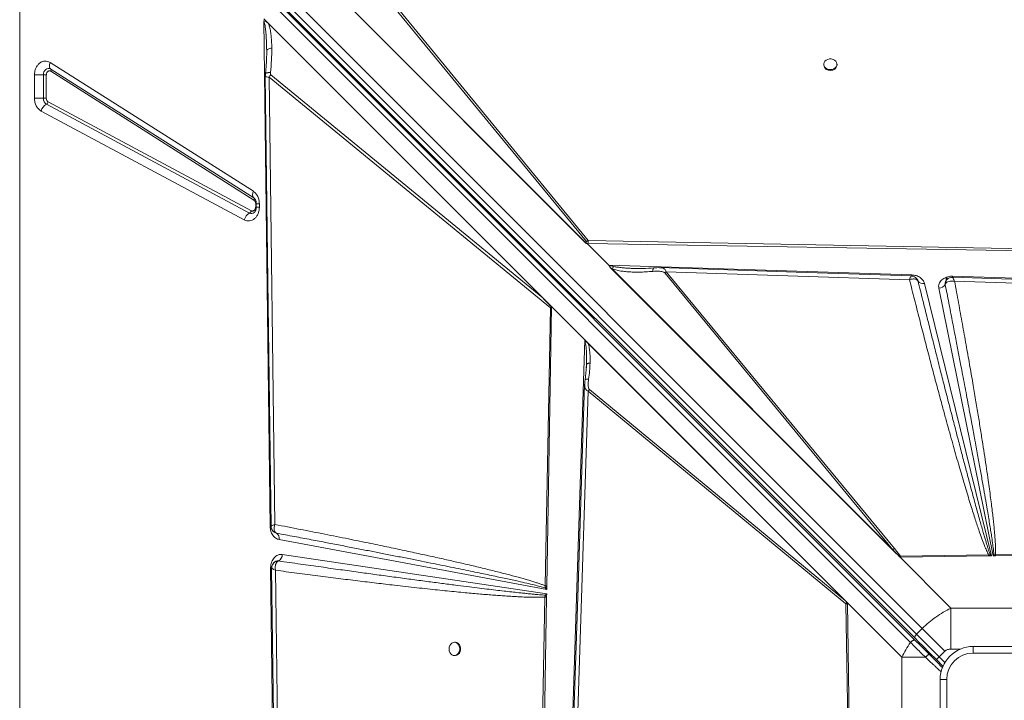
# Model space of a CAD drawing. Units: millimetres. Extents: x -3731 to 41824, y -4801 to 9467.
# Drawn here: x 1444 to 2186, y 1044 to 1557 of the extents above; entities that cross this region are included whole.
import ezdxf

# ---------------------------------------------------------------- set-up
doc = ezdxf.new("R2010")
doc.units = ezdxf.units.MM

msp = doc.modelspace()

# ---------------------------------------------------------------- linework, layer by layer
at = {"color": 7, "linetype": 'Continuous', "lineweight": 15}
for p, q in [((1460.8, 1761.21), (2124.26, 1097.76)), ((2118.92, 1090.37), (1455.46, 1753.82)), ((2120.01, 1093.51), (1456.56, 1756.97)), ((1452.1, 1750.56), (2115.42, 1087.24)), ((2119.02, 1088.85), (1455.7, 1752.17)), ((1443.51, 1724.26), (1443.51, 324.26)), ((1870.88, 1388.07), (1677.81, 1581.14)), ((1870.88, 1388.08), (1677.96, 1580.99)), ((1870.3, 1388.67), (1680.39, 1578.58)), ((1717.2, 1577.06), (1870.96, 1389.42)), ((1872.2, 1390.23), (1718.44, 1577.88)), ((1631.18, 1553.89), (1627.58, 1557.49)), ((1632.41, 1174.54), (1627.6, 1555.97)), ((1631.18, 1553.89), (1838.05, 1347.02)), ((1629.8, 1532.2), (1629.81, 1533.49)), ((1466.53, 1524.44), (1619.74, 1427.35)), ((2049.98, 1523.13), (2049.98, 1522.54)), ((2059.98, 1522.54), (2059.98, 1523.13)), ((1454.66, 1497.49), (1454.66, 1515.12)), ((1461.35, 1515.12), (1454.66, 1515.12)), ((1461.35, 1515.12), (1463.58, 1515.12)), ((1461.35, 1497.49), (1461.35, 1515.12)), ((1463.58, 1515.12), (1463.58, 1497.49)), ((1466.88, 1519.47), (1620.09, 1422.38)), ((1620.21, 1420.72), (1467, 1517.81)), ((1838.05, 1347.02), (1632.85, 1515.17)), ((1631.66, 1513.37), (1843.89, 1339.47)), ((1636.01, 1176.2), (1631.66, 1513.37)), ((1454.66, 1497.49), (1461.35, 1497.49)), ((1463.58, 1497.49), (1461.35, 1497.49)), ((1616.89, 1410.99), (1463.69, 1493.01)), ((1465.03, 1494.72), (1618.23, 1412.7)), ((1612.88, 1405.86), (1459.68, 1487.89)), ((1620.09, 1422.38), (1620.35, 1422.2)), ((1620.47, 1422.09), (1620.32, 1422.19)), ((1621.51, 1418.03), (1621.51, 1415.46)), ((1621.97, 1418.03), (1621.97, 1415.46)), ((1624.28, 1415.46), (1621.97, 1415.46)), ((1624.28, 1418.03), (1624.28, 1415.46)), ((2294.92, 1382.4), (1872.2, 1390.23)), ((1870.88, 1388.08), (1870.88, 1388.07)), ((1870.88, 1388.08), (1870.89, 1388.08)), ((1870.89, 1388.08), (1872.04, 1388.05)), ((1887.88, 1371.67), (1871.49, 1388.06)), ((1871.65, 1388.06), (1887.98, 1371.73)), ((1872.04, 1388.05), (1871.65, 1388.06)), ((1872.04, 1388.05), (1872.03, 1388.05)), ((1872.12, 1388.05), (1872.03, 1388.05)), ((2294.88, 1381.04), (1872.12, 1388.05)), ((1887.98, 1371.73), (2116.47, 1364.34)), ((2106, 1152.95), (1889.21, 1369.74)), ((1889.66, 1369.3), (1889.21, 1369.74)), ((2104.42, 1154.53), (1889.66, 1369.3)), ((1890.36, 1368.86), (1889.66, 1369.3)), ((1890.36, 1368.86), (2102.06, 1157.16)), ((2103.31, 1157.98), (1931.23, 1366.74)), ((1931.23, 1366.74), (2114.66, 1360.69)), ((1929.99, 1365.92), (2102.06, 1157.16)), ((2120.62, 1360.65), (2121.1, 1359.63)), ((2121.1, 1359.62), (2120.92, 1360.01)), ((2121.1, 1359.63), (2121.1, 1359.62)), ((2144.16, 1361.8), (2144.05, 1361.74)), ((2146.63, 1363.36), (2147.04, 1363.36)), ((2147.04, 1363.36), (2488.85, 1352.3)), ((2148.6, 1359.57), (2450.17, 1349.64)), ((2125.88, 1357.97), (2176.49, 1152.51)), ((2177.71, 1152.53), (2136.76, 1354.24)), ((2141.56, 1357.21), (2141.56, 1357.22)), ((1844.6, 1340.47), (1838.05, 1347.02)), ((1843.89, 1339.47), (1839.77, 1130.09)), ((1844.59, 1340.03), (1841.11, 1130.05)), ((1844.59, 1340.03), (1843.89, 1339.47)), ((1869.71, 1315.36), (1844.6, 1340.47)), ((1858.66, 973.56), (1869.71, 1315.36)), ((1869.71, 1315.36), (2067.92, 1117.15)), ((1869.85, 1315.21), (1869.86, 1315.2)), ((1869.85, 1315.21), (2067.91, 1117.16)), ((1872.2, 1312.86), (2066.29, 1118.76)), ((1870.98, 1295.29), (1869.97, 1285.25)), ((1871.03, 1296.79), (1870.87, 1294.3)), ((1871.02, 1294.72), (1871.02, 1296.46)), ((1871.05, 1297.78), (1871.03, 1296.79)), ((1871.13, 1296.97), (1871.03, 1296.79)), ((1869.71, 1281.62), (1869.71, 1281.78)), ((1873.19, 1277.93), (1872.37, 1276.69)), ((2066.29, 1118.76), (1873.19, 1277.93)), ((1862.44, 975.12), (1872.37, 1276.69)), ((1872.37, 1276.69), (2066.73, 1116.48)), ((1637.26, 1169.64), (1636.06, 1170.14)), ((1637.13, 1169.7), (1637.28, 1169.64)), ((1841.06, 1127.21), (1639.15, 1164.8)), ((1641.6, 1153.57), (1841.01, 1123.87)), ((2104.42, 1154.53), (2102.06, 1157.16)), ((2103.31, 1157.98), (2107.87, 1152.29)), ((2106, 1152.95), (2104.42, 1154.53)), ((2106, 1152.95), (2145.89, 1113.06)), ((2107.13, 1151.86), (2106, 1152.95)), ((2174.28, 1153.41), (2107.87, 1152.29)), ((2174.3, 1152.48), (2107.91, 1151.56)), ((2175.46, 1153.51), (2174.28, 1153.41)), ((2174.3, 1152.48), (2174.28, 1153.41)), ((2174.3, 1152.48), (2174.71, 1152.49)), ((2176.49, 1152.51), (2174.71, 1152.49)), ((2176.49, 1152.51), (2175.46, 1153.51)), ((2178.36, 1153.38), (2177.71, 1152.53)), ((2179.16, 1152.55), (2177.71, 1152.53)), ((2179.47, 1153.49), (2178.36, 1153.38)), ((2179.49, 1152.55), (2179.16, 1152.55)), ((2289.97, 1155.28), (2179.47, 1153.49)), ((2290.63, 1154.09), (2179.49, 1152.55)), ((1634.66, 1146.7), (1634.6, 1146.62)), ((1637.76, 1148.69), (1637.29, 1148.57)), ((1638.73, 1148.72), (1637.76, 1148.69)), ((1638.71, 1148.71), (1638.73, 1148.72)), ((1632.8, 1143.48), (1632.8, 1143.64)), ((1640.87, 504.33), (1632.8, 1143.48)), ((1644.13, 544.96), (1636.45, 1141.69)), ((1839.73, 1128.52), (1839.77, 1130.09)), ((1841.1, 1129.54), (1839.73, 1128.52)), ((1841.1, 1129.54), (1841.06, 1127.21)), ((1841.1, 1129.54), (1841.11, 1130.05)), ((1839.61, 1121.43), (1831.78, 698.72)), ((1840.97, 1121.4), (1833.96, 698.64)), ((1839.8, 1122.95), (1839.61, 1121.43)), ((1839.73, 1128.52), (1841.06, 1127.21)), ((1841.01, 1123.87), (1839.8, 1122.95)), ((1841.01, 1123.87), (1840.97, 1121.84)), ((1840.97, 1121.4), (1840.97, 1121.84)), ((2066.29, 1118.76), (2067.45, 1117.6)), ((2066.73, 1116.48), (2068.52, 1005.99)), ((2067.91, 1117.15), (2067.91, 1117.16)), ((2067.92, 1117.15), (2067.91, 1117.16)), ((2067.92, 1116.48), (2067.91, 1117.15)), ((2108.95, 1076.12), (2067.92, 1117.15)), ((2067.92, 1117.15), (2069.46, 1006.01)), ((2145.89, 1113.06), (2145.89, 1082.28)), ((2249.61, 1113.06), (2145.89, 1113.06)), ((2124.26, 1097.76), (2120.01, 1093.51)), ((2120.01, 1093.51), (2137.11, 1076.42)), ((2124.26, 1097.76), (2141.35, 1080.66)), ((1771.97, 1087.4), (1771.39, 1087.4)), ((2162.75, 1079.26), (2162.75, 1084.26)), ((2162.75, 1084.26), (2232.75, 1084.26)), ((1771.39, 1077.4), (1771.97, 1077.4)), ((2137.11, 1076.42), (2141.35, 1080.66)), ((2232.75, 1079.26), (2162.75, 1079.26)), ((2126.72, 1076.12), (2108.95, 1076.12)), ((2108.95, 1076.12), (2108.95, 972.41)), ((2137.11, 1076.42), (2134.99, 1074.3)), ((2134.99, 1074.3), (2139.89, 1069.39)), ((2137.75, 989.26), (2137.75, 1059.26)), ((2142.75, 1059.26), (2137.75, 1059.26)), ((2142.75, 1059.26), (2142.75, 989.26))]:
    msp.add_line(p, q, dxfattribs=at)
at = {"color": 8, "linetype": 'Continuous', "lineweight": 15}
for p, q in [((1621.97, 1418.03), (1621.51, 1418.03)), ((1621.51, 1415.46), (1621.99, 1415.46)), ((1624.28, 1418.03), (1621.97, 1418.03)), ((2142.28, 1360.21), (2142.28, 1362.56)), ((2142.91, 1360.95), (2142.91, 1362.76)), ((1633.19, 1174.79), (1633.37, 1175.07)), ((2128.81, 1079.06), (2129.5, 1079.75)), ((2145.89, 1082.28), (2152.98, 1082.28)), ((2141.34, 1072.18), (2137.11, 1076.42))]:
    msp.add_line(p, q, dxfattribs=at)
at = {"color": 7, "linetype": 'Continuous', "lineweight": 15, "flags": 128}
for points in [[(1466.53, 1524.44), (1466.26, 1523.65), (1466.08, 1522.87), (1465.98, 1522.13), (1465.98, 1521.44), (1466.08, 1520.82), (1466.26, 1520.27), (1466.53, 1519.82), (1466.88, 1519.47)], [(2054.98, 1519.08), (2056.32, 1519.23), (2057.57, 1519.67), (2058.63, 1520.36), (2059.42, 1521.26), (2059.87, 1522.3), (2059.96, 1523.4), (2059.69, 1524.48), (2059.06, 1525.46), (2058.13, 1526.27), (2056.97, 1526.84), (2055.66, 1527.14), (2054.29, 1527.14), (2052.98, 1526.84), (2051.82, 1526.27), (2050.89, 1525.46), (2050.26, 1524.48), (2049.99, 1523.4), (2050.08, 1522.3), (2050.54, 1521.26), (2051.32, 1520.36), (2052.38, 1519.67), (2053.63, 1519.23), (2054.98, 1519.08)], [(1461.35, 1515.12), (1461.47, 1516.35), (1461.83, 1517.49), (1462.41, 1518.48), (1463.16, 1519.25), (1464.05, 1519.76), (1465, 1519.97), (1465.97, 1519.87), (1466.88, 1519.47)], [(1628.76, 1514.31), (1630.75, 1359.97), (1633.13, 1174.79)], [(1619.74, 1427.35), (1619.47, 1426.56), (1619.28, 1425.78), (1619.19, 1425.04), (1619.19, 1424.35), (1619.28, 1423.73), (1619.47, 1423.18), (1619.74, 1422.73), (1620.09, 1422.38)], [(2116.09, 1363.53), (2029.28, 1366.4), (1926.17, 1369.8)], [(2455.11, 1352.37), (2302.55, 1357.39), (2146.99, 1362.52)], [(1869.64, 1281.62), (1864.62, 1129.07), (1859.49, 973.51)], [(1633.54, 1143.37), (1637.34, 847.57), (1641.3, 539.89)], [(2120.01, 1093.51), (2119.62, 1093.08), (2119.28, 1092.62), (2119.01, 1092.16), (2118.81, 1091.71), (2118.7, 1091.29), (2118.69, 1090.92), (2118.76, 1090.61), (2118.92, 1090.37)], [(1767.34, 1082.4), (1767.49, 1081.05), (1767.93, 1079.8), (1768.62, 1078.74), (1769.52, 1077.96), (1770.56, 1077.5), (1771.66, 1077.41), (1772.74, 1077.69), (1773.72, 1078.31), (1774.53, 1079.24), (1775.1, 1080.41), (1775.4, 1081.72), (1775.4, 1083.08), (1775.1, 1084.39), (1774.53, 1085.55), (1773.72, 1086.48), (1772.74, 1087.11), (1771.66, 1087.39), (1770.56, 1087.29), (1769.52, 1086.84), (1768.62, 1086.05), (1767.93, 1085), (1767.49, 1083.75), (1767.34, 1082.4)], [(1771.97, 1077.4), (1772.25, 1077.41), (1773.33, 1077.69), (1774.31, 1078.31), (1775.12, 1079.24), (1775.69, 1080.41), (1775.99, 1081.72), (1775.99, 1083.08), (1775.69, 1084.39), (1775.12, 1085.55), (1774.31, 1086.48), (1773.33, 1087.11), (1772.25, 1087.39), (1771.97, 1087.4)]]:
    msp.add_lwpolyline(points, dxfattribs=at)
at = {"color": 8, "linetype": 'Continuous', "lineweight": 15, "flags": 128}
for points in [[(2116.42, 1363.41), (2116.44, 1363.73), (2116.47, 1364.34)], [(1633.21, 1174.55), (1633.03, 1174.55), (1632.41, 1174.54)], [(1632.8, 1143.48), (1633.23, 1143.49), (1633.61, 1143.5), (1633.63, 1143.5)]]:
    msp.add_lwpolyline(points, dxfattribs=at)
at = {"color": 7, "linetype": 'Continuous', "lineweight": 15}
for centre, radius, start, end in [((2054.53, 1523.05), 4.58, 186.36411, 275.62223), ((2055.42, 1523.05), 4.58, 264.37777, 353.63589), ((1465.75, 1518.55), 1.46, 329.32096, 38.73742), ((1642.71, 1507.39), 12.56, 141.7555, 151.5774), ((1468.31, 1485.26), 9.03, 120.80614, 163.07458), ((1466.35, 1497.25), 5.01, 177.34827, 237.8542), ((1462.15, 1495.6), 3.01, 300.80614, 343.07458), ((1618.95, 1421.46), 1.46, 329.32096, 38.73742), ((1615.35, 1413.57), 3.01, 300.80614, 343.07458), ((1621.52, 1403.24), 9.03, 120.80614, 163.07458), ((1876.34, 1382.59), 8.69, 118.42262, 128.2445), ((1891.91, 1365.39), 7.46, 121.8408, 122.75472), ((1935.38, 1359.1), 8.69, 118.53074, 128.37251), ((2124.62, 1362.07), 4.29, 214.96144, 287.08672), ((2082.11, 1366.67), 65.01, 356.27324, 357.0812), ((2136.49, 1360.04), 5.81, 272.66472, 330.77308), ((1636.63, 1167.85), 1.9, 70.19985, 70.62615), ((1634.87, 1165.93), 4.42, 345.2722, 57.0456), ((1636.05, 1153.58), 5.55, 298.81442, 359.89773), ((2107.46, 1150.35), 8.69, 118.53074, 128.37251), ((2187.09, 1144.22), 14.88, 141.40383, 146.26699), ((1846.91, 1375.74), 254.41, 268.35577, 268.66164), ((1851.63, 1134.3), 16.4, 223.82053, 229.46586), ((2074.3, 1112.37), 8.62, 142.67139, 151.49445), ((2162.75, 1059.26), 25, 90, 180), ((2162.75, 1059.26), 20, 90, 180)]:
    msp.add_arc(centre, radius, start, end, dxfattribs=at)
at = {"color": 8, "linetype": 'Continuous', "lineweight": 15}
for centre, radius, start, end in [((1618.39, 1413.75), 3.14, 241.64056, 308.31674), ((2125.27, 1084.21), 1.19, 242.01026, 307.35435)]:
    msp.add_arc(centre, radius, start, end, dxfattribs=at)
at = {"color": 7, "linetype": 'Continuous', "lineweight": 15}
for centre, major_axis, ratio, start_param, end_param in [((1956.28, 1265.74), (-106.79, 115.42), 0.379879, 5.926895, 5.934686), ((1878.06, 1378.88), (-8.01, 8.66), 0.379879, 5.934686, 5.963142), ((1705.82, 1455.73), (140.12, -118.15), 0.032552, 0.168812, 0.365513), ((1866.63, 1315.36), (4.76, -3.46), 0.339155, 1.094988, 1.134129)]:
    msp.add_ellipse(centre, major_axis=major_axis, ratio=ratio, start_param=start_param, end_param=end_param, dxfattribs=at)
for points, knots in [([(1627.6, 1555.97), (1628.16, 1555.82), (1629.48, 1555.49), (1630.56, 1554.47), (1631.18, 1553.89)], [0, 0, 0, 0, 0.429107, 1, 1, 1, 1]), ([(1629.81, 1533.49), (1629.77, 1535.62), (1629.69, 1539.51), (1629.42, 1544.4), (1629.12, 1548.03), (1628.77, 1550.97), (1628.39, 1553.61), (1627.83, 1555.29), (1627.6, 1555.97)], [0, 0, 0, 0, 0.281196, 0.510651, 0.646495, 0.761772, 0.903516, 1, 1, 1, 1]), ([(1631.18, 1553.89), (1631.54, 1552.74), (1632.27, 1550.41), (1632.89, 1546.74), (1633.33, 1543.04), (1633.59, 1539.25), (1633.65, 1536.69), (1633.68, 1535.37)], [0, 0, 0, 0, 0.197787, 0.399034, 0.596393, 0.791798, 1, 1, 1, 1]), ([(1629.82, 1532.32), (1629.81, 1531.53), (1629.8, 1530.1), (1629.76, 1528.21), (1629.71, 1526.66), (1629.62, 1524.94), (1629.48, 1522.68), (1629.24, 1519.53), (1628.98, 1517.18), (1628.84, 1515.87)], [0, 0, 0, 0, 0.151879, 0.272225, 0.360474, 0.436477, 0.57754, 0.765394, 1, 1, 1, 1]), ([(1633.68, 1535.37), (1633.12, 1535.27), (1632.02, 1535.07), (1630.78, 1534.61), (1629.96, 1534.07), (1629.86, 1533.68), (1629.81, 1533.49)], [0, 0, 0, 0, 0.25, 0.5, 0.75, 1, 1, 1, 1]), ([(1632.67, 1516.95), (1632.98, 1520.03), (1633.61, 1526.19), (1633.65, 1532.3), (1633.68, 1535.37)], [0, 0, 0, 0, 0.499376, 1, 1, 1, 1]), ([(1454.66, 1515.12), (1454.71, 1515.99), (1454.81, 1517.76), (1455.62, 1520.25), (1456.88, 1522.41), (1458.51, 1524.08), (1460.41, 1525.18), (1462.49, 1525.64), (1464.61, 1525.45), (1465.9, 1524.77), (1466.53, 1524.44)], [0, 0, 0, 0, 0.122958, 0.25, 0.377042, 0.5, 0.622958, 0.75, 0.877042, 1, 1, 1, 1]), ([(1467, 1517.81), (1466.82, 1517.91), (1466.44, 1518.1), (1465.84, 1518.15), (1465.24, 1518.02), (1464.69, 1517.7), (1464.22, 1517.22), (1463.86, 1516.6), (1463.63, 1515.89), (1463.6, 1515.38), (1463.58, 1515.12)], [0, 0, 0, 0, 0.125, 0.250001, 0.375, 0.500002, 0.625001, 0.750003, 0.875002, 1, 1, 1, 1]), ([(1628.84, 1515.87), (1628.83, 1515.73), (1628.8, 1515.46), (1628.78, 1515.03), (1628.76, 1514.63), (1628.76, 1514.4), (1628.76, 1514.28)], [0, 0, 0, 0, 0.263204, 0.504018, 0.742662, 1, 1, 1, 1]), ([(1632.85, 1515.17), (1632.82, 1515.19), (1632.77, 1515.26), (1632.69, 1515.47), (1632.6, 1516.03), (1632.64, 1516.57), (1632.67, 1516.95)], [0, 0, 0, 0, 0.062921, 0.145464, 0.383604, 1, 1, 1, 1]), ([(1459.68, 1487.89), (1458.98, 1488.35), (1457.55, 1489.3), (1455.94, 1491.65), (1454.86, 1494.46), (1454.72, 1496.49), (1454.66, 1497.49)], [0, 0, 0, 0, 0.244561, 0.5, 0.755439, 1, 1, 1, 1]), ([(1463.58, 1497.49), (1463.6, 1497.19), (1463.64, 1496.61), (1463.95, 1495.81), (1464.41, 1495.13), (1464.82, 1494.86), (1465.03, 1494.72)], [0, 0, 0, 0, 0.25, 0.499999, 0.75, 1, 1, 1, 1]), ([(1619.74, 1427.35), (1620.38, 1426.87), (1621.68, 1425.87), (1623.14, 1423.58), (1624.1, 1420.9), (1624.22, 1418.98), (1624.28, 1418.03)], [0, 0, 0, 0, 0.245146, 0.5, 0.754854, 1, 1, 1, 1]), ([(1621.51, 1418.03), (1621.5, 1418.31), (1621.46, 1418.87), (1621.18, 1419.63), (1620.77, 1420.29), (1620.39, 1420.57), (1620.21, 1420.72)], [0, 0, 0, 0, 0.25, 0.500001, 0.75, 1, 1, 1, 1]), ([(1620.36, 1422.18), (1620.38, 1422.17), (1620.49, 1422.1), (1620.79, 1421.8), (1621.17, 1421.27), (1621.49, 1420.61), (1621.72, 1419.94), (1621.88, 1419.26), (1621.96, 1418.63), (1621.97, 1418.2), (1621.97, 1418.03)], [0, 0, 0, 0, 0.035819, 0.215114, 0.384093, 0.540347, 0.672972, 0.783434, 0.91559, 1, 1, 1, 1]), ([(1624.28, 1415.46), (1624.23, 1414.62), (1624.14, 1412.91), (1623.37, 1410.48), (1622.2, 1408.37), (1620.65, 1406.7), (1618.84, 1405.54), (1616.85, 1404.99), (1614.79, 1405.04), (1613.51, 1405.59), (1612.88, 1405.86)], [0, 0, 0, 0, 0.123086, 0.25, 0.376914, 0.5, 0.623086, 0.75, 0.876914, 1, 1, 1, 1]), ([(1618.23, 1412.7), (1618.42, 1412.62), (1618.78, 1412.46), (1619.37, 1412.45), (1619.95, 1412.6), (1620.47, 1412.94), (1620.92, 1413.42), (1621.25, 1414.03), (1621.47, 1414.72), (1621.5, 1415.22), (1621.51, 1415.46)], [0, 0, 0, 0, 0.125, 0.250001, 0.375, 0.500002, 0.625001, 0.750002, 0.875002, 1, 1, 1, 1]), ([(1621.97, 1415.46), (1621.96, 1415.07), (1621.93, 1414.51), (1621.77, 1413.75), (1621.59, 1413.14), (1621.32, 1412.51), (1620.99, 1411.97), (1620.64, 1411.54), (1620.45, 1411.38), (1620.35, 1411.3)], [0, 0, 0, 0, 0.19962, 0.279505, 0.411136, 0.54689, 0.692408, 0.846225, 1, 1, 1, 1]), ([(1870.3, 1388.67), (1870.45, 1388.8), (1870.64, 1388.95), (1870.83, 1389.12), (1870.89, 1389.17), (1870.93, 1389.2), (1870.96, 1389.24), (1870.99, 1389.29), (1871, 1389.33), (1870.99, 1389.38), (1870.97, 1389.4), (1870.96, 1389.42)], [0, 0, 0, 0, 0.546509, 0.67148, 0.718238, 0.754533, 0.811076, 0.860231, 0.904621, 0.949508, 1, 1, 1, 1]), ([(1872.2, 1390.23), (1872.22, 1389.9), (1872.24, 1389.22), (1872.16, 1388.44), (1872.12, 1388.05)], [0, 0, 0, 0, 0.500327, 1, 1, 1, 1]), ([(1872.03, 1388.05), (1871.7, 1388.09), (1871.16, 1388.16), (1870.58, 1388.42), (1870.37, 1388.61), (1870.3, 1388.67)], [0, 0, 0, 0, 0.5132229, 0.8376143, 1, 1, 1, 1]), ([(1889.21, 1369.74), (1888.87, 1370.12), (1888.42, 1370.63), (1888.09, 1371.32), (1887.94, 1371.57), (1887.88, 1371.67)], [0, 0, 0, 0, 0.628169, 0.846487, 1, 1, 1, 1]), ([(1891.66, 1370.66), (1891.19, 1370.76), (1890.33, 1370.96), (1889.08, 1371.27), (1888.34, 1371.58), (1887.98, 1371.73)], [0, 0, 0, 0, 0.369675, 0.687492, 1, 1, 1, 1]), ([(1891.66, 1370.66), (1891.43, 1370.42), (1890.97, 1369.93), (1890.57, 1369.22), (1890.36, 1368.86)], [0, 0, 0, 0, 0.5, 1, 1, 1, 1]), ([(1890.36, 1368.86), (1891.58, 1368.48), (1893.98, 1367.72), (1897.74, 1367.13), (1901.56, 1366.72), (1905.82, 1366.48), (1910.61, 1366.42), (1915.8, 1366.58), (1919.29, 1366.85), (1921.02, 1366.99)], [0, 0, 0, 0, 0.127182, 0.25276, 0.372735, 0.502556, 0.66654, 0.833896, 1, 1, 1, 1]), ([(1921.89, 1369.65), (1919.08, 1369.44), (1914.17, 1369.07), (1909.36, 1369.15), (1907.31, 1369.18)], [0, 0, 0, 0, 0.572335, 1, 1, 1, 1]), ([(1929.99, 1365.92), (1929.8, 1366.07), (1929.22, 1366.53), (1927.85, 1366.84), (1925.93, 1367.11), (1923.6, 1367.17), (1921.88, 1367.05), (1921.02, 1366.99)], [0, 0, 0, 0, 0.086411, 0.253595, 0.452944, 0.726097, 1, 1, 1, 1]), ([(1926.34, 1369.79), (1925.62, 1369.8), (1924.18, 1369.82), (1922.65, 1369.71), (1921.89, 1369.65)], [0, 0, 0, 0, 0.504322, 1, 1, 1, 1]), ([(2114.66, 1360.69), (2114.87, 1361.26), (2115.29, 1362.41), (2115.81, 1363.41), (2116, 1363.46), (2116.09, 1363.49)], [0, 0, 0, 0, 0.349131, 0.698247, 1, 1, 1, 1]), ([(2116.81, 1361.24), (2116.46, 1361.18), (2115.76, 1361.06), (2115.03, 1360.81), (2114.66, 1360.69)], [0, 0, 0, 0, 0.498033, 1, 1, 1, 1]), ([(2114.66, 1360.69), (2115.91, 1355.72), (2118.38, 1345.87), (2122.11, 1331.24), (2125.76, 1317.02), (2129.33, 1303.28), (2132.81, 1290.04), (2136.19, 1277.35), (2139.23, 1266.07), (2141.94, 1256.16), (2144.34, 1247.43), (2146.65, 1239.14), (2148.86, 1231.3), (2150.97, 1223.91), (2153.02, 1216.82), (2155.05, 1209.9), (2157.05, 1203.19), (2159.01, 1196.71), (2160.87, 1190.68), (2162.61, 1185.17), (2164.23, 1180.15), (2165.75, 1175.56), (2167.41, 1170.67), (2169.18, 1165.67), (2171.04, 1160.76), (2172.66, 1156.75), (2173.78, 1154.43), (2174.28, 1153.41)], [0, 0, 0, 0, 0.071445, 0.141608, 0.210488, 0.276026, 0.339492, 0.401149, 0.458875, 0.502192, 0.544175, 0.584822, 0.621914, 0.657531, 0.691724, 0.724494, 0.75765, 0.788989, 0.81851, 0.845211, 0.869199, 0.891513, 0.912155, 0.940663, 0.964797, 0.98457, 1, 1, 1, 1]), ([(2120.69, 1360.64), (2120.39, 1361.09), (2119.82, 1361.97), (2118.58, 1362.83), (2117.35, 1363.4), (2116.5, 1363.49), (2116.1, 1363.53)], [0, 0, 0, 0, 0.27838, 0.54492, 0.789135, 1, 1, 1, 1]), ([(2116.47, 1364.34), (2117.55, 1364.23), (2119.77, 1363.99), (2122.7, 1362.55), (2124.94, 1360.49), (2125.57, 1358.8), (2125.88, 1357.97)], [0, 0, 0, 0, 0.242874, 0.5, 0.757126, 1, 1, 1, 1]), ([(2118.73, 1361.25), (2118.43, 1361.29), (2117.83, 1361.35), (2117.15, 1361.28), (2116.81, 1361.24)], [0, 0, 0, 0, 0.49823, 1, 1, 1, 1]), ([(2121.1, 1359.63), (2120.86, 1360.03), (2120.38, 1360.83), (2119.28, 1361.11), (2118.73, 1361.25)], [0, 0, 0, 0, 0.499266, 1, 1, 1, 1]), ([(2120.66, 1360.56), (2120.68, 1360.55), (2120.82, 1360.38), (2120.91, 1360.2), (2120.95, 1360.06), (2120.96, 1360.03)], [0, 0, 0, 0, 0.0629, 0.782443, 1, 1, 1, 1]), ([(2175.46, 1153.51), (2175.27, 1154.04), (2174.86, 1155.2), (2174.23, 1157.1), (2173.53, 1159.31), (2172.75, 1161.83), (2171.9, 1164.65), (2170.97, 1167.77), (2169.92, 1171.38), (2168.75, 1175.5), (2167.43, 1180.18), (2166.01, 1185.26), (2164.5, 1190.75), (2162.89, 1196.66), (2161.19, 1202.97), (2159.13, 1210.62), (2156.7, 1219.78), (2153.85, 1230.61), (2150.79, 1242.34), (2147.51, 1254.98), (2144.06, 1268.41), (2140.7, 1281.54), (2137.46, 1294.3), (2134.37, 1306.54), (2131.22, 1319.05), (2127.99, 1331.94), (2124.61, 1345.47), (2122.29, 1354.8), (2121.1, 1359.63)], [0, 0, 0, 0, 0.007869, 0.017212, 0.028031, 0.040326, 0.054098, 0.069348, 0.086074, 0.106827, 0.129562, 0.15428, 0.180979, 0.209661, 0.240325, 0.272971, 0.321144, 0.373671, 0.430554, 0.491791, 0.557384, 0.625821, 0.682626, 0.742822, 0.803581, 0.864479, 0.929952, 1, 1, 1, 1]), ([(2136.76, 1354.24), (2136.69, 1354.8), (2136.55, 1355.93), (2136.93, 1357.63), (2137.74, 1359.23), (2138.96, 1360.63), (2140.54, 1361.81), (2142.41, 1362.69), (2144.48, 1363.26), (2145.92, 1363.33), (2146.63, 1363.36)], [0, 0, 0, 0, 0.123528, 0.25, 0.376472, 0.5, 0.623528, 0.75, 0.876472, 1, 1, 1, 1]), ([(2141.56, 1357.22), (2141.58, 1357.92), (2141.6, 1358.97), (2142.2, 1360.2), (2142.66, 1360.68), (2142.89, 1360.92)], [0, 0, 0, 0, 0.501194, 0.75278, 1, 1, 1, 1]), ([(2148.6, 1359.57), (2147.88, 1359.65), (2146.43, 1359.82), (2144.44, 1359.54), (2142.75, 1358.84), (2142.11, 1358.08), (2141.8, 1357.69)], [0, 0, 0, 0, 0.250619, 0.5014196, 0.7528478, 1, 1, 1, 1]), ([(2143.91, 1361.65), (2143.77, 1361.57), (2143.4, 1361.38), (2143.08, 1361.1), (2142.88, 1360.93)], [0, 0, 0, 0, 0.376892, 1, 1, 1, 1]), ([(2147, 1362.52), (2146.57, 1362.49), (2145.58, 1362.43), (2144.67, 1362.03), (2144.16, 1361.8)], [0, 0, 0, 0, 0.434833, 1, 1, 1, 1]), ([(2147.32, 1362.21), (2147.4, 1362.09), (2147.57, 1361.83), (2147.79, 1361.4), (2147.9, 1361.19)], [0, 0, 0, 0, 0.495942, 1, 1, 1, 1]), ([(2147.9, 1361.19), (2148.01, 1360.95), (2148.24, 1360.48), (2148.48, 1359.87), (2148.6, 1359.57)], [0, 0, 0, 0, 0.49644, 1, 1, 1, 1]), ([(2179.47, 1153.49), (2179.5, 1154.04), (2179.57, 1155.23), (2179.57, 1157.18), (2179.52, 1159.41), (2179.41, 1161.95), (2179.23, 1164.78), (2179, 1167.9), (2178.68, 1171.49), (2178.29, 1175.55), (2177.8, 1180.1), (2177.23, 1185.08), (2176.56, 1190.55), (2175.79, 1196.53), (2174.93, 1202.96), (2173.91, 1210.24), (2172.72, 1218.42), (2171.36, 1227.53), (2169.86, 1237.29), (2168.21, 1247.72), (2166.41, 1258.8), (2164.47, 1270.5), (2162.31, 1283.26), (2159.92, 1297.07), (2157.3, 1311.94), (2154.53, 1327.38), (2151.62, 1343.35), (2149.62, 1354.13), (2148.6, 1359.57)], [0, 0, 0, 0, 0.007927, 0.017274, 0.028048, 0.040253, 0.053893, 0.068969, 0.085483, 0.105802, 0.127813, 0.151518, 0.177952, 0.207231, 0.23836, 0.271338, 0.313148, 0.357317, 0.403845, 0.455203, 0.509153, 0.565334, 0.625729, 0.695123, 0.766806, 0.84261, 0.920473, 1, 1, 1, 1]), ([(2141.8, 1357.69), (2141.75, 1357.62), (2141.66, 1357.47), (2141.6, 1357.3), (2141.56, 1357.22)], [0, 0, 0, 0, 0.492887, 1, 1, 1, 1]), ([(2141.56, 1357.22), (2142.48, 1352.54), (2144.27, 1343.44), (2146.85, 1330.18), (2148.87, 1319.74), (2150.38, 1311.91), (2151.42, 1306.48), (2152.45, 1301.12), (2153.55, 1295.39), (2155.29, 1286.26), (2157.59, 1274.13), (2159.65, 1263.14), (2160.93, 1256.31), (2161.49, 1253.28), (2162.05, 1250.3), (2162.59, 1247.38), (2163.12, 1244.52), (2163.64, 1241.71), (2164.69, 1235.99), (2166.22, 1227.63), (2168.16, 1216.87), (2169.6, 1208.77), (2170.61, 1203.07), (2171.22, 1199.53), (2171.81, 1196.13), (2172.38, 1192.86), (2172.91, 1189.72), (2173.59, 1185.72), (2174.38, 1180.98), (2175.25, 1175.64), (2176.02, 1170.81), (2176.76, 1165.97), (2177.43, 1161.29), (2178.01, 1156.97), (2178.25, 1154.45), (2178.36, 1153.38)], [0, 0, 0, 0, 0.069034, 0.134171, 0.19541, 0.222929, 0.249581, 0.275368, 0.301996, 0.33391, 0.409949, 0.48064, 0.495774, 0.510638, 0.525233, 0.539558, 0.553614, 0.5674, 0.580917, 0.637811, 0.690551, 0.739137, 0.757088, 0.774398, 0.791067, 0.807095, 0.822482, 0.837228, 0.865936, 0.892097, 0.915709, 0.936774, 0.963217, 0.984291, 1, 1, 1, 1]), ([(1869.86, 1315.2), (1869.85, 1315.03), (1869.85, 1314.79), (1869.81, 1314.5), (1869.78, 1314.36), (1869.75, 1314.29), (1869.73, 1314.27), (1869.72, 1314.26)], [0, 0, 0, 0, 0.515793, 0.75646, 0.906728, 0.959665, 1, 1, 1, 1]), ([(1869.72, 1314.26), (1869.73, 1314.26), (1869.75, 1314.28), (1869.94, 1314.28), (1870.33, 1314.18), (1871.17, 1313.79), (1871.77, 1313.24), (1872.2, 1312.86)], [0, 0, 0, 0, 0.005499, 0.031772, 0.198257, 0.437682, 1, 1, 1, 1]), ([(1872.2, 1312.86), (1872.54, 1311.66), (1873.22, 1309.27), (1873.6, 1305.54), (1873.79, 1301.76), (1873.74, 1299.21), (1873.71, 1297.89)], [0, 0, 0, 0, 0.253682, 0.503692, 0.741388, 1, 1, 1, 1]), ([(1871.06, 1297.93), (1871.07, 1297.77), (1871.07, 1297.45), (1871.08, 1297.13), (1871.08, 1296.97)], [0, 0, 0, 0, 0.497769, 1, 1, 1, 1]), ([(1873.71, 1297.89), (1873.61, 1295.89), (1873.41, 1291.88), (1872.88, 1287.87), (1872.61, 1285.86)], [0, 0, 0, 0, 0.50012, 1, 1, 1, 1]), ([(1869.97, 1285.25), (1869.9, 1284.65), (1869.74, 1283.45), (1869.68, 1282.29), (1869.64, 1281.71)], [0, 0, 0, 0, 0.496597, 1, 1, 1, 1]), ([(1873.19, 1277.93), (1873.06, 1278.1), (1872.66, 1278.59), (1872.43, 1279.79), (1872.27, 1281.49), (1872.32, 1283.57), (1872.51, 1285.09), (1872.61, 1285.86)], [0, 0, 0, 0, 0.084367, 0.248083, 0.44635, 0.721723, 1, 1, 1, 1]), ([(1639.15, 1164.8), (1638.27, 1165.08), (1636.47, 1165.65), (1634.25, 1167.97), (1632.73, 1171.06), (1632.52, 1173.4), (1632.41, 1174.54)], [0, 0, 0, 0, 0.24208, 0.5, 0.75792, 1, 1, 1, 1]), ([(1633.13, 1174.78), (1633.17, 1174.37), (1633.25, 1173.48), (1633.84, 1172.19), (1634.76, 1170.9), (1635.7, 1170.32), (1636.17, 1170.03)], [0, 0, 0, 0, 0.208931, 0.453611, 0.721379, 1, 1, 1, 1]), ([(1633.37, 1175.07), (1633.49, 1175.15), (1633.74, 1175.3), (1634.16, 1175.49), (1634.37, 1175.59)], [0, 0, 0, 0, 0.497814, 1, 1, 1, 1]), ([(1634.37, 1175.59), (1634.61, 1175.69), (1635.08, 1175.88), (1635.7, 1176.09), (1636.01, 1176.2)], [0, 0, 0, 0, 0.49828, 1, 1, 1, 1]), ([(1636.01, 1176.2), (1635.8, 1175.45), (1635.38, 1173.96), (1635.44, 1171.95), (1636.03, 1170.36), (1636.85, 1169.88), (1637.26, 1169.64)], [0, 0, 0, 0, 0.249891, 0.499703, 0.750335, 1, 1, 1, 1]), ([(1839.77, 1130.09), (1839.08, 1130.35), (1837.62, 1130.9), (1835.26, 1131.71), (1832.63, 1132.57), (1829.72, 1133.48), (1826.53, 1134.43), (1823.06, 1135.43), (1819.29, 1136.48), (1815.23, 1137.58), (1810.9, 1138.72), (1806.3, 1139.9), (1801.46, 1141.12), (1796.36, 1142.38), (1791, 1143.68), (1785.4, 1145.02), (1778.22, 1146.7), (1769.35, 1148.74), (1758.63, 1151.14), (1747.15, 1153.67), (1734.92, 1156.31), (1721.91, 1159.06), (1707.35, 1162.09), (1691.16, 1165.39), (1673.36, 1168.95), (1654.9, 1172.57), (1642.35, 1174.98), (1636.01, 1176.2)], [0, 0, 0, 0, 0.010438, 0.022222, 0.035356, 0.049842, 0.065681, 0.082876, 0.101427, 0.121602, 0.143006, 0.16564, 0.189504, 0.214598, 0.240924, 0.268481, 0.29727, 0.346742, 0.398997, 0.454972, 0.515558, 0.578707, 0.646071, 0.729347, 0.816183, 0.907072, 1, 1, 1, 1]), ([(1637.26, 1169.64), (1641.72, 1168.81), (1650.41, 1167.17), (1663.11, 1164.76), (1675.16, 1162.46), (1686.55, 1160.28), (1697.28, 1158.21), (1707.35, 1156.26), (1717.16, 1154.35), (1726.99, 1152.42), (1736.89, 1150.47), (1746.51, 1148.56), (1755.62, 1146.73), (1764.23, 1145), (1772.34, 1143.35), (1779.83, 1141.82), (1786.75, 1140.39), (1793.15, 1139.05), (1799.17, 1137.78), (1804.81, 1136.58), (1810.08, 1135.45), (1814.96, 1134.38), (1820.21, 1133.21), (1825.66, 1131.98), (1831.14, 1130.69), (1835.73, 1129.58), (1838.5, 1128.85), (1839.73, 1128.52)], [0, 0, 0, 0, 0.065886, 0.128532, 0.187937, 0.244103, 0.297029, 0.346716, 0.393162, 0.442248, 0.492201, 0.539673, 0.584666, 0.627179, 0.667211, 0.704764, 0.738233, 0.769845, 0.7996, 0.827497, 0.853537, 0.877719, 0.900044, 0.931549, 0.95871, 0.981526, 1, 1, 1, 1]), ([(1632.8, 1143.64), (1632.84, 1144.33), (1632.9, 1145.74), (1633.44, 1147.76), (1634.28, 1149.6), (1635.41, 1151.16), (1636.76, 1152.4), (1638.3, 1153.24), (1639.95, 1153.69), (1641.05, 1153.61), (1641.6, 1153.57)], [0, 0, 0, 0, 0.123599, 0.25, 0.376401, 0.5, 0.623599, 0.75, 0.876401, 1, 1, 1, 1]), ([(2107.91, 1151.56), (2107.83, 1151.57), (2107.66, 1151.57), (2107.44, 1151.65), (2107.29, 1151.74), (2107.2, 1151.8), (2107.15, 1151.84), (2107.13, 1151.86)], [0, 0, 0, 0, 0.248251, 0.595748, 0.769109, 0.884153, 1, 1, 1, 1]), ([(2107.91, 1151.56), (2107.91, 1151.69), (2107.9, 1151.94), (2107.88, 1152.17), (2107.87, 1152.29)], [0, 0, 0, 0, 0.50037, 1, 1, 1, 1]), ([(2179.16, 1152.55), (2179.01, 1152.71), (2178.74, 1153.01), (2178.47, 1153.26), (2178.36, 1153.38)], [0, 0, 0, 0, 0.560001, 1, 1, 1, 1]), ([(2179.49, 1152.55), (2179.49, 1152.74), (2179.48, 1153.06), (2179.47, 1153.36), (2179.47, 1153.49)], [0, 0, 0, 0, 0.56, 1, 1, 1, 1]), ([(1634.6, 1146.62), (1634.27, 1146.05), (1633.68, 1145.04), (1633.58, 1143.87), (1633.53, 1143.36)], [0, 0, 0, 0, 0.5623, 1, 1, 1, 1]), ([(1635.8, 1147.89), (1635.57, 1147.71), (1635.16, 1147.37), (1634.85, 1146.95), (1634.72, 1146.76)], [0, 0, 0, 0, 0.563549, 1, 1, 1, 1]), ([(1635.81, 1147.88), (1635.85, 1147.91), (1636.13, 1148.17), (1637.07, 1148.61), (1638.05, 1148.67), (1638.71, 1148.71)], [0, 0, 0, 0, 0.0534745, 0.3698281, 1, 1, 1, 1]), ([(1636.58, 1146.15), (1636.49, 1145.82), (1636.32, 1145.16), (1636.28, 1144.41), (1636.26, 1144.03)], [0, 0, 0, 0, 0.495976, 1, 1, 1, 1]), ([(1636.26, 1144.03), (1636.26, 1143.65), (1636.26, 1142.89), (1636.39, 1142.09), (1636.45, 1141.69)], [0, 0, 0, 0, 0.496624, 1, 1, 1, 1]), ([(1638.25, 1148.5), (1637.9, 1148.23), (1637.18, 1147.69), (1636.78, 1146.66), (1636.58, 1146.15)], [0, 0, 0, 0, 0.495948, 1, 1, 1, 1]), ([(1638.25, 1148.5), (1638.33, 1148.54), (1638.47, 1148.62), (1638.63, 1148.68), (1638.71, 1148.71)], [0, 0, 0, 0, 0.493973, 1, 1, 1, 1]), ([(1839.8, 1122.95), (1839.14, 1122.99), (1837.71, 1123.08), (1835.44, 1123.26), (1832.87, 1123.48), (1830.03, 1123.74), (1826.89, 1124.04), (1823.47, 1124.39), (1819.35, 1124.83), (1814.44, 1125.37), (1808.69, 1126.02), (1802.42, 1126.75), (1795.64, 1127.56), (1788.36, 1128.45), (1780.1, 1129.48), (1770.76, 1130.66), (1760.26, 1132.01), (1748.94, 1133.49), (1736.82, 1135.1), (1724.22, 1136.79), (1711.5, 1138.52), (1698.58, 1140.29), (1685.06, 1142.16), (1670.51, 1144.2), (1654.95, 1146.39), (1644.24, 1147.92), (1638.71, 1148.71)], [0, 0, 0, 0, 0.009864, 0.021148, 0.033852, 0.047976, 0.063521, 0.080487, 0.098874, 0.124945, 0.153551, 0.184691, 0.218365, 0.254574, 0.293317, 0.341532, 0.393774, 0.450043, 0.510339, 0.574661, 0.638097, 0.700294, 0.767583, 0.839963, 0.917436, 1, 1, 1, 1]), ([(1636.45, 1141.69), (1641.83, 1140.97), (1652.48, 1139.54), (1668.26, 1137.49), (1683.55, 1135.54), (1698.31, 1133.71), (1712.42, 1132.01), (1724.51, 1130.6), (1734.64, 1129.45), (1743.01, 1128.52), (1751.01, 1127.65), (1758.61, 1126.85), (1765.83, 1126.11), (1772.79, 1125.43), (1779.29, 1124.81), (1785.33, 1124.25), (1790.91, 1123.76), (1796.24, 1123.32), (1801.32, 1122.91), (1806.15, 1122.56), (1810.73, 1122.24), (1815.06, 1121.97), (1819.98, 1121.7), (1825.3, 1121.45), (1830.82, 1121.3), (1835.5, 1121.27), (1838.33, 1121.38), (1839.61, 1121.43)], [0, 0, 0, 0, 0.079595, 0.15765, 0.233445, 0.305759, 0.375905, 0.442007, 0.484404, 0.525616, 0.565643, 0.602476, 0.637983, 0.67221, 0.705158, 0.733851, 0.761302, 0.787513, 0.812482, 0.836211, 0.858699, 0.879948, 0.899959, 0.931209, 0.958293, 0.981219, 1, 1, 1, 1]), ([(1839.77, 1130.09), (1840.01, 1130.08), (1840.43, 1130.07), (1840.9, 1130.06), (1841.11, 1130.05)], [0, 0, 0, 0, 0.5600019, 1, 1, 1, 1]), ([(2067.92, 1116.48), (2067.71, 1116.47), (2067.29, 1116.46), (2066.92, 1116.47), (2066.73, 1116.48)], [0, 0, 0, 0, 0.5001801, 1, 1, 1, 1]), ([(2067.92, 1116.48), (2067.91, 1116.59), (2067.89, 1116.86), (2067.76, 1117.19), (2067.62, 1117.4), (2067.53, 1117.52), (2067.48, 1117.57), (2067.45, 1117.6)], [0, 0, 0, 0, 0.262597, 0.616464, 0.805942, 0.902787, 1, 1, 1, 1]), ([(2145.89, 1113.06), (2143.94, 1112.08), (2140.07, 1110.14), (2134.48, 1106.5), (2129.15, 1102.42), (2125.88, 1099.31), (2124.26, 1097.76)], [0, 0, 0, 0, 0.252593, 0.501092, 0.751219, 1, 1, 1, 1]), ([(2115.42, 1087.24), (2114.21, 1085.45), (2111.78, 1081.83), (2109.9, 1078.03), (2108.95, 1076.12)], [0, 0, 0, 0, 0.495979, 1, 1, 1, 1]), ([(2115.42, 1087.24), (2116.61, 1086.06), (2118.99, 1083.7), (2122.79, 1079.96), (2125.41, 1077.4), (2126.72, 1076.12)], [0, 0, 0, 0, 0.335012, 0.667369, 1, 1, 1, 1]), ([(2134.99, 1074.3), (2133.59, 1075.69), (2130.79, 1078.49), (2126.67, 1082.61), (2122.66, 1086.62), (2120.17, 1089.12), (2118.92, 1090.37)], [0, 0, 0, 0, 0.2500047, 0.5, 0.7499953, 1, 1, 1, 1]), ([(2126.72, 1076.12), (2126.86, 1076.27), (2127.15, 1076.57), (2127.61, 1077.01), (2128.1, 1077.43), (2128.56, 1077.8), (2128.97, 1078.07), (2129.29, 1078.24), (2129.52, 1078.3), (2129.59, 1078.26), (2129.63, 1078.24)], [0, 0, 0, 0, 0.114387, 0.237408, 0.366954, 0.500003, 0.633046, 0.762554, 0.885617, 1, 1, 1, 1]), ([(2139.61, 1068.26), (2138.3, 1069.57), (2134.95, 1072.92), (2131.64, 1076.23), (2129.63, 1078.24)], [0, 0, 0, 0, 0.389386, 1, 1, 1, 1]), ([(2141.35, 1080.66), (2141.65, 1080.92), (2142.25, 1081.44), (2143.77, 1082.13), (2145.04, 1082.22), (2145.89, 1082.28)], [0, 0, 0, 0, 0.236911, 0.483818, 1, 1, 1, 1])]:
    msp.add_open_spline(points, degree=3, knots=knots, dxfattribs=at)
at = {"color": 8, "linetype": 'Continuous', "lineweight": 15}
for points, knots in [([(1632.67, 1516.95), (1632.29, 1516.94), (1631.52, 1516.92), (1630.54, 1516.8), (1629.75, 1516.62), (1629.19, 1516.38), (1628.88, 1516.13), (1628.87, 1515.94), (1628.87, 1515.86)], [0, 0, 0, 0, 0.1758476, 0.3516958, 0.5275439, 0.7033921, 0.8792407, 1, 1, 1, 1]), ([(1628.85, 1514.31), (1628.85, 1514.19), (1628.84, 1513.87), (1629.81, 1513.52), (1631.06, 1513.42), (1631.66, 1513.37)], [0, 0, 0, 0, 0.2622537, 0.6419188, 1, 1, 1, 1]), ([(1907.38, 1369.18), (1906.5, 1369.21), (1904.49, 1369.29), (1901.36, 1369.46), (1897.93, 1369.75), (1894.68, 1370.1), (1892.59, 1370.49), (1891.66, 1370.66)], [0, 0, 0, 0, 0.165806, 0.379867, 0.592765, 0.819293, 1, 1, 1, 1]), ([(1921.02, 1366.99), (1921.04, 1367.26), (1921.07, 1367.79), (1921.17, 1368.46), (1921.32, 1369.01), (1921.5, 1369.4), (1921.69, 1369.62), (1921.83, 1369.63), (1921.89, 1369.63)], [0, 0, 0, 0, 0.174652, 0.349305, 0.523957, 0.698608, 0.873259, 1, 1, 1, 1]), ([(1926.17, 1369.71), (1926.62, 1369.72), (1927.94, 1369.74), (1929.49, 1369.1), (1930.73, 1368.01), (1931.07, 1367.16), (1931.23, 1366.74)], [0, 0, 0, 0, 0.208034, 0.603812, 0.80393, 1, 1, 1, 1]), ([(2141.8, 1357.69), (2141.81, 1358.03), (2141.82, 1358.7), (2142.1, 1359.64), (2142.56, 1360.48), (2143.19, 1361.19), (2143.75, 1361.62), (2144.11, 1361.76), (2144.17, 1361.79)], [0, 0, 0, 0, 0.193209, 0.38586, 0.577958, 0.769359, 0.960524, 1, 1, 1, 1]), ([(2146.99, 1362.51), (2146.99, 1362.51), (2147.04, 1362.61), (2147.18, 1362.41), (2147.32, 1362.21)], [0, 0, 0, 0, 0.021202, 1, 1, 1, 1]), ([(1869.72, 1314.26), (1869.82, 1314.03), (1870.04, 1313.52), (1870.28, 1312.6), (1870.5, 1311.49), (1870.67, 1310.36), (1870.79, 1309.25), (1870.89, 1308.19), (1870.97, 1307.04), (1871.07, 1304.9), (1871.14, 1301.8), (1871.08, 1299.11), (1871.05, 1297.78)], [0, 0, 0, 0, 0.04658, 0.104052, 0.172827, 0.253144, 0.311555, 0.37531, 0.44443, 0.518932, 0.762048, 1, 1, 1, 1]), ([(1873.71, 1297.89), (1873.33, 1297.84), (1872.57, 1297.74), (1871.73, 1297.48), (1871.22, 1297.21), (1871.15, 1297.03), (1871.13, 1296.97)], [0, 0, 0, 0, 0.285703, 0.571406, 0.857109, 1, 1, 1, 1]), ([(1872.61, 1285.86), (1872.07, 1285.85), (1870.99, 1285.84), (1870.12, 1285.58), (1870.04, 1285.34), (1870.01, 1285.25)], [0, 0, 0, 0, 0.378181, 0.75636, 1, 1, 1, 1]), ([(1872.37, 1276.69), (1871.99, 1276.85), (1871.22, 1277.19), (1870.22, 1278.35), (1869.63, 1279.85), (1869.69, 1281.13), (1869.71, 1281.62)], [0, 0, 0, 0, 0.188907, 0.381917, 0.76422, 1, 1, 1, 1]), ([(1638.25, 1148.5), (1638.21, 1148.5), (1638.13, 1148.5), (1637.99, 1148.5), (1637.78, 1148.49), (1637.42, 1148.45), (1636.79, 1148.31), (1635.77, 1147.85), (1634.89, 1147.25), (1634.64, 1146.65), (1634.62, 1146.6)], [0, 0, 0, 0, 0.030056, 0.053692, 0.095922, 0.171346, 0.305843, 0.545105, 0.968952, 1, 1, 1, 1]), ([(1636.45, 1141.69), (1635.91, 1141.92), (1634.82, 1142.39), (1633.86, 1142.96), (1633.43, 1143.3), (1633.56, 1143.37), (1633.57, 1143.37)], [0, 0, 0, 0, 0.321542, 0.643235, 0.965768, 1, 1, 1, 1]), ([(2138.44, 1065.11), (2137.98, 1065.54), (2136.79, 1066.66), (2135.03, 1068.31), (2132.96, 1070.26), (2130.9, 1072.2), (2128.75, 1074.22), (2127.38, 1075.51), (2126.72, 1076.12)], [0, 0, 0, 0, 0.117481, 0.30312, 0.44756, 0.646078, 0.830223, 1, 1, 1, 1])]:
    msp.add_open_spline(points, degree=3, knots=knots, dxfattribs=at)
at = {"color": 7, "linetype": 'Continuous', "lineweight": 15}
for points in [[(2107.87, 1152.29), (2107.75, 1152.23), (2107.5, 1152.1), (2107.25, 1151.94), (2107.13, 1151.86)], [(2115.42, 1087.24), (2115.56, 1087.41), (2115.85, 1087.75), (2116.36, 1088.21), (2116.89, 1088.58), (2117.42, 1088.87), (2117.92, 1089.05), (2118.37, 1089.1), (2118.76, 1089.05), (2118.93, 1088.92), (2119.02, 1088.85)], [(2129.63, 1078.24), (2127.78, 1080.09), (2124.1, 1083.77), (2120.71, 1087.16), (2119.02, 1088.85)]]:
    msp.add_open_spline(points, degree=3, dxfattribs=at)

doc.saveas('drawing.dxf')
